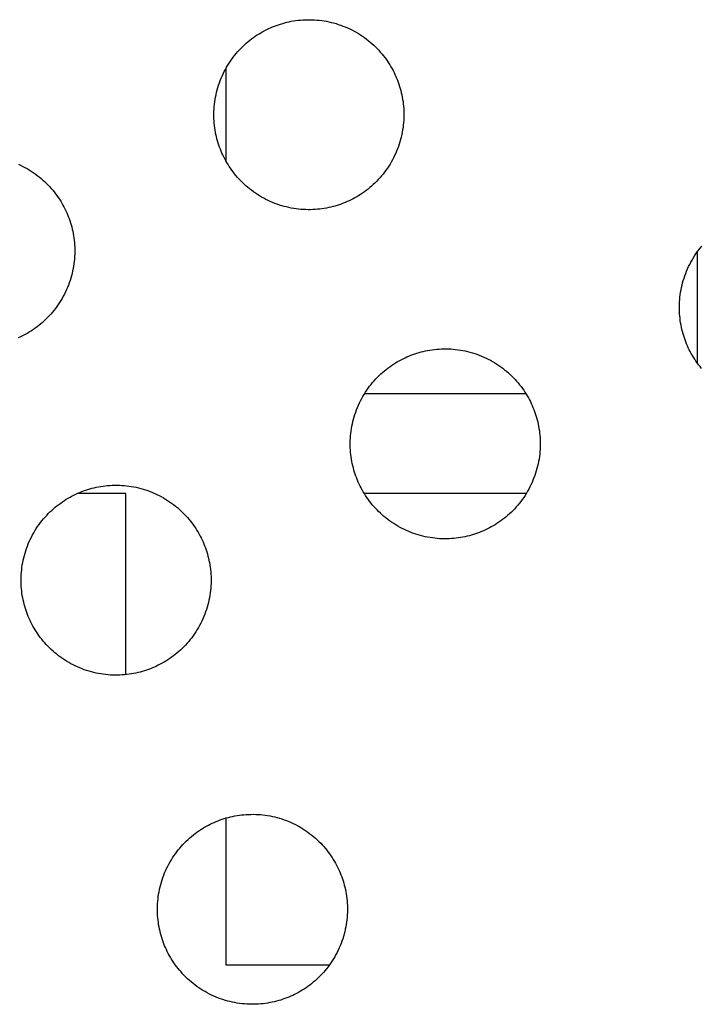
# Model space of a CAD drawing. Units: millimetres. Extents: x -10769 to 17350, y -4423 to 8172.
# Drawn here: x -3780 to -3644, y 3286 to 3483 of the extents above; entities that cross this region are included whole.
import ezdxf

# ---------------------------------------------------------------- set-up
doc = ezdxf.new("R2010")
doc.units = ezdxf.units.MM
doc.layers.add('Make2D$Visible$Curves', color=7, linetype='Continuous', true_color=0x000000)

msp = doc.modelspace()

# ---------------------------------------------------------------- linework, layer by layer
at = {"layer": 'Make2D$Visible$Curves', "lineweight": -3}
for points in [[(-3729.31, 3481.09), (-3728.92, 3481.25), (-3728.52, 3481.4), (-3728.11, 3481.54), (-3727.7, 3481.67), (-3727.28, 3481.8), (-3726.86, 3481.92), (-3726.43, 3482.02), (-3725.99, 3482.12), (-3725.55, 3482.21), (-3725.1, 3482.29), (-3724.65, 3482.36), (-3724.2, 3482.42), (-3723.74, 3482.46), (-3723.27, 3482.5), (-3722.8, 3482.52), (-3722.33, 3482.54), (-3721.86, 3482.54), (-3721.39, 3482.53), (-3720.91, 3482.51), (-3720.43, 3482.47), (-3719.95, 3482.42), (-3719.47, 3482.37), (-3718.99, 3482.29), (-3718.51, 3482.21), (-3718.04, 3482.11), (-3717.56, 3482), (-3717.09, 3481.88), (-3716.61, 3481.75), (-3716.15, 3481.6), (-3715.68, 3481.45), (-3715.22, 3481.27), (-3714.76, 3481.09), (-3714.31, 3480.9), (-3713.86, 3480.69), (-3713.42, 3480.48), (-3712.99, 3480.25), (-3712.56, 3480.01), (-3712.14, 3479.76), (-3711.72, 3479.5), (-3711.32, 3479.23), (-3710.92, 3478.95), (-3710.53, 3478.66), (-3710.15, 3478.36), (-3709.78, 3478.06), (-3709.42, 3477.75), (-3709.06, 3477.42), (-3708.72, 3477.1), (-3708.39, 3476.76), (-3708.06, 3476.42), (-3707.75, 3476.07), (-3707.45, 3475.72), (-3707.16, 3475.36), (-3706.87, 3474.99), (-3706.6, 3474.63), (-3706.34, 3474.26), (-3706.09, 3473.88), (-3705.85, 3473.5), (-3705.63, 3473.12), (-3705.41, 3472.74), (-3705.2, 3472.36), (-3705.01, 3471.97), (-3704.82, 3471.58), (-3704.64, 3471.2), (-3704.48, 3470.81), (-3704.32, 3470.42), (-3704.17, 3470.02), (-3704.03, 3469.61), (-3703.89, 3469.2), (-3703.77, 3468.78), (-3703.65, 3468.36), (-3703.55, 3467.93), (-3703.45, 3467.49), (-3703.36, 3467.05), (-3703.28, 3466.6), (-3703.21, 3466.15), (-3703.15, 3465.7), (-3703.11, 3465.24), (-3703.07, 3464.77), (-3703.05, 3464.3), (-3703.03, 3463.83), (-3703.03, 3463.36), (-3703.04, 3462.89), (-3703.06, 3462.41), (-3703.1, 3461.93), (-3703.15, 3461.45), (-3703.2, 3460.97), (-3703.28, 3460.49), (-3703.36, 3460.01), (-3703.46, 3459.54), (-3703.56, 3459.06), (-3703.69, 3458.59), (-3703.82, 3458.11), (-3703.97, 3457.65), (-3704.12, 3457.18), (-3704.29, 3456.72), (-3704.48, 3456.26), (-3704.67, 3455.81), (-3704.88, 3455.36), (-3705.09, 3454.92), (-3705.32, 3454.49), (-3705.56, 3454.06), (-3705.81, 3453.64), (-3706.07, 3453.23), (-3706.34, 3452.82), (-3706.62, 3452.42), (-3706.91, 3452.03), (-3707.2, 3451.65), (-3707.51, 3451.28), (-3707.82, 3450.92), (-3708.15, 3450.56), (-3708.47, 3450.22), (-3708.81, 3449.89), (-3709.15, 3449.56), (-3709.5, 3449.25), (-3709.85, 3448.95), (-3710.21, 3448.66), (-3710.57, 3448.37), (-3710.94, 3448.1), (-3711.31, 3447.84), (-3711.69, 3447.59), (-3712.07, 3447.36), (-3712.45, 3447.13), (-3712.83, 3446.91), (-3713.21, 3446.7), (-3713.6, 3446.51), (-3713.99, 3446.32), (-3714.37, 3446.14), (-3714.76, 3445.98)], [(-3714.76, 3445.98), (-3715.15, 3445.82), (-3715.55, 3445.67), (-3715.96, 3445.53), (-3716.37, 3445.4), (-3716.79, 3445.27), (-3717.21, 3445.15), (-3717.64, 3445.05), (-3718.08, 3444.95), (-3718.52, 3444.86), (-3718.97, 3444.78), (-3719.42, 3444.71), (-3719.87, 3444.65), (-3720.33, 3444.61), (-3720.8, 3444.57), (-3721.27, 3444.55), (-3721.74, 3444.53), (-3722.21, 3444.53), (-3722.68, 3444.54), (-3723.16, 3444.56), (-3723.64, 3444.6), (-3724.12, 3444.65), (-3724.6, 3444.7), (-3725.08, 3444.78), (-3725.56, 3444.86), (-3726.03, 3444.96), (-3726.51, 3445.07), (-3726.98, 3445.19), (-3727.45, 3445.32), (-3727.92, 3445.47), (-3728.39, 3445.62), (-3728.85, 3445.8), (-3729.31, 3445.98), (-3729.76, 3446.17), (-3730.21, 3446.38), (-3730.65, 3446.59), (-3731.08, 3446.82), (-3731.51, 3447.06), (-3731.93, 3447.31), (-3732.34, 3447.57), (-3732.75, 3447.84), (-3733.15, 3448.12), (-3733.54, 3448.41), (-3733.92, 3448.71), (-3734.29, 3449.01), (-3734.65, 3449.32), (-3735.01, 3449.65), (-3735.35, 3449.97), (-3735.68, 3450.31), (-3736.01, 3450.65), (-3736.32, 3451), (-3736.62, 3451.35), (-3736.91, 3451.71), (-3737.19, 3452.08), (-3737.47, 3452.44), (-3737.73, 3452.81), (-3737.98, 3453.19), (-3738.21, 3453.57), (-3738.44, 3453.95), (-3738.66, 3454.33), (-3738.87, 3454.71), (-3739.06, 3455.1), (-3739.25, 3455.49), (-3739.43, 3455.87), (-3739.59, 3456.26), (-3739.75, 3456.65), (-3739.9, 3457.05), (-3740.04, 3457.46), (-3740.17, 3457.87), (-3740.3, 3458.29), (-3740.42, 3458.71), (-3740.52, 3459.14), (-3740.62, 3459.58), (-3740.71, 3460.02), (-3740.79, 3460.47), (-3740.86, 3460.92), (-3740.92, 3461.37), (-3740.96, 3461.83), (-3741, 3462.3), (-3741.02, 3462.77), (-3741.04, 3463.24), (-3741.04, 3463.71), (-3741.03, 3464.18), (-3741.01, 3464.66), (-3740.97, 3465.14), (-3740.92, 3465.62), (-3740.86, 3466.1), (-3740.79, 3466.58), (-3740.71, 3467.06), (-3740.61, 3467.53), (-3740.5, 3468.01), (-3740.38, 3468.48), (-3740.25, 3468.96), (-3740.1, 3469.42), (-3739.94, 3469.89), (-3739.77, 3470.35), (-3739.59, 3470.81), (-3739.4, 3471.26), (-3739.19, 3471.71), (-3738.97, 3472.15), (-3738.75, 3472.58), (-3738.51, 3473.01), (-3738.26, 3473.43), (-3738, 3473.84), (-3737.73, 3474.25), (-3737.45, 3474.65), (-3737.16, 3475.04), (-3736.86, 3475.42), (-3736.56, 3475.79), (-3736.24, 3476.15), (-3735.92, 3476.51), (-3735.59, 3476.85), (-3735.26, 3477.18), (-3734.92, 3477.51), (-3734.57, 3477.82), (-3734.22, 3478.12), (-3733.86, 3478.41), (-3733.49, 3478.7), (-3733.13, 3478.97), (-3732.76, 3479.23), (-3732.38, 3479.48), (-3732, 3479.71), (-3731.62, 3479.94), (-3731.24, 3480.16), (-3730.86, 3480.37), (-3730.47, 3480.56), (-3730.08, 3480.75), (-3729.69, 3480.93), (-3729.31, 3481.09)], [(-3738.63, 3472.8), (-3738.63, 3454.27)], [(-3780.15, 3453.63), (-3779.7, 3453.42), (-3779.26, 3453.2), (-3778.83, 3452.98), (-3778.4, 3452.74), (-3777.98, 3452.49), (-3777.56, 3452.23), (-3777.16, 3451.96), (-3776.76, 3451.68), (-3776.37, 3451.39), (-3775.99, 3451.09), (-3775.62, 3450.79), (-3775.26, 3450.47), (-3774.9, 3450.15), (-3774.56, 3449.82), (-3774.23, 3449.49), (-3773.9, 3449.15), (-3773.59, 3448.8), (-3773.29, 3448.44), (-3773, 3448.09), (-3772.71, 3447.72), (-3772.44, 3447.36), (-3772.18, 3446.98), (-3771.93, 3446.61), (-3771.69, 3446.23), (-3771.47, 3445.85), (-3771.25, 3445.47), (-3771.04, 3445.08), (-3770.85, 3444.7), (-3770.66, 3444.31), (-3770.48, 3443.92), (-3770.32, 3443.54), (-3770.16, 3443.14), (-3770.01, 3442.75), (-3769.87, 3442.34), (-3769.73, 3441.93), (-3769.61, 3441.51), (-3769.49, 3441.09), (-3769.39, 3440.66), (-3769.29, 3440.22), (-3769.2, 3439.78), (-3769.12, 3439.33), (-3769.05, 3438.88), (-3768.99, 3438.42), (-3768.95, 3437.96), (-3768.91, 3437.5), (-3768.89, 3437.03), (-3768.87, 3436.56), (-3768.87, 3436.09), (-3768.88, 3435.61), (-3768.9, 3435.14), (-3768.94, 3434.66), (-3768.99, 3434.18), (-3769.04, 3433.7), (-3769.12, 3433.22), (-3769.2, 3432.74), (-3769.3, 3432.27), (-3769.4, 3431.79), (-3769.53, 3431.31), (-3769.66, 3430.84), (-3769.81, 3430.37), (-3769.96, 3429.91), (-3770.13, 3429.45), (-3770.32, 3428.99), (-3770.51, 3428.54), (-3770.72, 3428.09), (-3770.93, 3427.65), (-3771.16, 3427.22), (-3771.4, 3426.79), (-3771.65, 3426.37), (-3771.91, 3425.95), (-3772.18, 3425.55), (-3772.46, 3425.15), (-3772.75, 3424.76), (-3773.04, 3424.38), (-3773.35, 3424.01), (-3773.66, 3423.65), (-3773.99, 3423.29), (-3774.31, 3422.95), (-3774.65, 3422.62), (-3774.99, 3422.29), (-3775.34, 3421.98), (-3775.69, 3421.68), (-3776.05, 3421.38), (-3776.41, 3421.1), (-3776.78, 3420.83), (-3777.15, 3420.57), (-3777.53, 3420.32), (-3777.91, 3420.08), (-3778.29, 3419.86), (-3778.67, 3419.64), (-3779.05, 3419.43), (-3779.44, 3419.23), (-3779.83, 3419.05), (-3780.21, 3418.87)], [(-3643.51, 3412.79), (-3643.8, 3413.14), (-3644.08, 3413.51), (-3644.35, 3413.87), (-3644.61, 3414.25), (-3644.86, 3414.62), (-3645.1, 3415), (-3645.33, 3415.38), (-3645.55, 3415.76), (-3645.76, 3416.15), (-3645.95, 3416.53), (-3646.14, 3416.92), (-3646.31, 3417.31), (-3646.48, 3417.69), (-3646.64, 3418.09), (-3646.79, 3418.48), (-3646.93, 3418.89), (-3647.06, 3419.3), (-3647.19, 3419.72), (-3647.3, 3420.14), (-3647.41, 3420.57), (-3647.51, 3421.01), (-3647.6, 3421.45), (-3647.68, 3421.9), (-3647.75, 3422.35), (-3647.8, 3422.81), (-3647.85, 3423.27), (-3647.89, 3423.73), (-3647.91, 3424.2), (-3647.92, 3424.67), (-3647.93, 3425.14), (-3647.92, 3425.62), (-3647.89, 3426.09), (-3647.86, 3426.57), (-3647.81, 3427.05), (-3647.75, 3427.53), (-3647.68, 3428.01), (-3647.6, 3428.49), (-3647.5, 3428.97), (-3647.39, 3429.44), (-3647.27, 3429.92), (-3647.14, 3430.39), (-3646.99, 3430.86), (-3646.83, 3431.32), (-3646.66, 3431.78), (-3646.48, 3432.24), (-3646.29, 3432.69), (-3646.08, 3433.14), (-3645.86, 3433.58), (-3645.64, 3434.01), (-3645.4, 3434.44), (-3645.15, 3434.86), (-3644.89, 3435.28), (-3644.62, 3435.68), (-3644.34, 3436.08), (-3644.05, 3436.47), (-3643.75, 3436.85), (-3643.45, 3437.22)], [(-3644.33, 3413.84), (-3644.33, 3436.1)], [(-3687.49, 3380.14), (-3687.88, 3379.98), (-3688.28, 3379.83), (-3688.69, 3379.69), (-3689.1, 3379.56), (-3689.52, 3379.43), (-3689.94, 3379.31), (-3690.37, 3379.21), (-3690.81, 3379.11), (-3691.25, 3379.02), (-3691.69, 3378.94), (-3692.15, 3378.87), (-3692.6, 3378.81), (-3693.06, 3378.77), (-3693.53, 3378.73), (-3693.99, 3378.71), (-3694.46, 3378.69), (-3694.94, 3378.69), (-3695.41, 3378.7), (-3695.89, 3378.72), (-3696.37, 3378.76), (-3696.85, 3378.81), (-3697.33, 3378.86), (-3697.8, 3378.94), (-3698.28, 3379.02), (-3698.76, 3379.12), (-3699.24, 3379.23), (-3699.71, 3379.35), (-3700.18, 3379.48), (-3700.65, 3379.63), (-3701.12, 3379.78), (-3701.58, 3379.96), (-3702.04, 3380.14), (-3702.49, 3380.33), (-3702.93, 3380.54), (-3703.37, 3380.75), (-3703.81, 3380.98), (-3704.24, 3381.22), (-3704.66, 3381.47), (-3705.07, 3381.73), (-3705.48, 3382), (-3705.88, 3382.28), (-3706.27, 3382.57), (-3706.65, 3382.87), (-3707.02, 3383.17), (-3707.38, 3383.48), (-3707.73, 3383.81), (-3708.08, 3384.13), (-3708.41, 3384.47), (-3708.73, 3384.81), (-3709.05, 3385.16), (-3709.35, 3385.51), (-3709.64, 3385.87), (-3709.92, 3386.24), (-3710.19, 3386.6), (-3710.45, 3386.97), (-3710.7, 3387.35), (-3710.94, 3387.73), (-3711.17, 3388.11), (-3711.39, 3388.49), (-3711.6, 3388.87), (-3711.79, 3389.26), (-3711.98, 3389.65), (-3712.15, 3390.03), (-3712.32, 3390.42), (-3712.48, 3390.81), (-3712.63, 3391.21), (-3712.77, 3391.62), (-3712.9, 3392.03), (-3713.03, 3392.45), (-3713.14, 3392.87), (-3713.25, 3393.3), (-3713.35, 3393.74), (-3713.44, 3394.18), (-3713.52, 3394.63), (-3713.59, 3395.08), (-3713.64, 3395.53), (-3713.69, 3395.99), (-3713.73, 3396.46), (-3713.75, 3396.93), (-3713.76, 3397.4), (-3713.77, 3397.87), (-3713.76, 3398.34), (-3713.73, 3398.82), (-3713.7, 3399.3), (-3713.65, 3399.78), (-3713.59, 3400.26), (-3713.52, 3400.74), (-3713.44, 3401.22), (-3713.34, 3401.69), (-3713.23, 3402.17), (-3713.11, 3402.64), (-3712.98, 3403.12), (-3712.83, 3403.58), (-3712.67, 3404.05), (-3712.5, 3404.51), (-3712.32, 3404.97), (-3712.13, 3405.42), (-3711.92, 3405.87), (-3711.7, 3406.31), (-3711.48, 3406.74), (-3711.24, 3407.17), (-3710.99, 3407.59), (-3710.73, 3408), (-3710.46, 3408.41), (-3710.18, 3408.81), (-3709.89, 3409.2), (-3709.59, 3409.58), (-3709.29, 3409.95), (-3708.97, 3410.31), (-3708.65, 3410.67), (-3708.32, 3411.01), (-3707.99, 3411.34), (-3707.65, 3411.67), (-3707.3, 3411.98), (-3706.94, 3412.28), (-3706.59, 3412.57), (-3706.22, 3412.86), (-3705.85, 3413.13), (-3705.48, 3413.39), (-3705.11, 3413.64), (-3704.73, 3413.87), (-3704.35, 3414.1), (-3703.97, 3414.32), (-3703.58, 3414.53), (-3703.2, 3414.72), (-3702.81, 3414.91), (-3702.42, 3415.09), (-3702.04, 3415.25)], [(-3702.04, 3415.25), (-3701.64, 3415.41), (-3701.25, 3415.56), (-3700.84, 3415.7), (-3700.43, 3415.83), (-3700.01, 3415.96), (-3699.59, 3416.08), (-3699.16, 3416.18), (-3698.72, 3416.28), (-3698.28, 3416.37), (-3697.83, 3416.45), (-3697.38, 3416.52), (-3696.92, 3416.58), (-3696.46, 3416.62), (-3696, 3416.66), (-3695.53, 3416.68), (-3695.06, 3416.7), (-3694.59, 3416.7), (-3694.11, 3416.69), (-3693.64, 3416.67), (-3693.16, 3416.63), (-3692.68, 3416.58), (-3692.2, 3416.53), (-3691.72, 3416.45), (-3691.24, 3416.37), (-3690.76, 3416.27), (-3690.29, 3416.16), (-3689.81, 3416.04), (-3689.34, 3415.91), (-3688.87, 3415.76), (-3688.41, 3415.61), (-3687.95, 3415.43), (-3687.49, 3415.25), (-3687.04, 3415.06), (-3686.59, 3414.85), (-3686.15, 3414.64), (-3685.72, 3414.41), (-3685.29, 3414.17), (-3684.87, 3413.92), (-3684.45, 3413.66), (-3684.05, 3413.39), (-3683.65, 3413.11), (-3683.26, 3412.82), (-3682.88, 3412.52), (-3682.51, 3412.22), (-3682.14, 3411.91), (-3681.79, 3411.58), (-3681.45, 3411.26), (-3681.12, 3410.92), (-3680.79, 3410.58), (-3680.48, 3410.23), (-3680.18, 3409.88), (-3679.88, 3409.52), (-3679.6, 3409.15), (-3679.33, 3408.79), (-3679.07, 3408.42), (-3678.82, 3408.04), (-3678.58, 3407.66), (-3678.35, 3407.28), (-3678.14, 3406.9), (-3677.93, 3406.52), (-3677.73, 3406.13), (-3677.55, 3405.74), (-3677.37, 3405.36), (-3677.21, 3404.97), (-3677.05, 3404.58), (-3676.9, 3404.18), (-3676.76, 3403.77), (-3676.62, 3403.36), (-3676.5, 3402.94), (-3676.38, 3402.52), (-3676.27, 3402.09), (-3676.18, 3401.65), (-3676.09, 3401.21), (-3676.01, 3400.76), (-3675.94, 3400.31), (-3675.88, 3399.86), (-3675.84, 3399.4), (-3675.8, 3398.93), (-3675.77, 3398.46), (-3675.76, 3397.99), (-3675.76, 3397.52), (-3675.77, 3397.05), (-3675.79, 3396.57), (-3675.83, 3396.09), (-3675.87, 3395.61), (-3675.93, 3395.13), (-3676, 3394.65), (-3676.09, 3394.17), (-3676.18, 3393.7), (-3676.29, 3393.22), (-3676.41, 3392.75), (-3676.55, 3392.27), (-3676.69, 3391.81), (-3676.85, 3391.34), (-3677.02, 3390.88), (-3677.21, 3390.42), (-3677.4, 3389.97), (-3677.61, 3389.52), (-3677.82, 3389.08), (-3678.05, 3388.65), (-3678.29, 3388.22), (-3678.54, 3387.8), (-3678.8, 3387.39), (-3679.07, 3386.98), (-3679.35, 3386.58), (-3679.64, 3386.19), (-3679.93, 3385.81), (-3680.24, 3385.44), (-3680.55, 3385.08), (-3680.87, 3384.72), (-3681.2, 3384.38), (-3681.54, 3384.05), (-3681.88, 3383.72), (-3682.23, 3383.41), (-3682.58, 3383.11), (-3682.94, 3382.82), (-3683.3, 3382.53), (-3683.67, 3382.26), (-3684.04, 3382), (-3684.42, 3381.75), (-3684.79, 3381.52), (-3685.18, 3381.29), (-3685.56, 3381.07), (-3685.94, 3380.86), (-3686.33, 3380.67), (-3686.71, 3380.48), (-3687.1, 3380.3), (-3687.49, 3380.14)], [(-3710.89, 3407.75), (-3678.64, 3407.75)], [(-3753.33, 3352.87), (-3753.72, 3352.71), (-3754.12, 3352.56), (-3754.53, 3352.42), (-3754.94, 3352.28), (-3755.36, 3352.16), (-3755.78, 3352.04), (-3756.21, 3351.93), (-3756.65, 3351.84), (-3757.09, 3351.75), (-3757.53, 3351.67), (-3757.99, 3351.6), (-3758.44, 3351.54), (-3758.9, 3351.5), (-3759.37, 3351.46), (-3759.83, 3351.43), (-3760.3, 3351.42), (-3760.78, 3351.42), (-3761.25, 3351.43), (-3761.73, 3351.45), (-3762.21, 3351.49), (-3762.69, 3351.53), (-3763.17, 3351.59), (-3763.64, 3351.66), (-3764.12, 3351.75), (-3764.6, 3351.84), (-3765.08, 3351.95), (-3765.55, 3352.08), (-3766.02, 3352.21), (-3766.49, 3352.35), (-3766.96, 3352.51), (-3767.42, 3352.68), (-3767.88, 3352.87), (-3768.33, 3353.06), (-3768.77, 3353.27), (-3769.21, 3353.48), (-3769.65, 3353.71), (-3770.08, 3353.95), (-3770.5, 3354.2), (-3770.91, 3354.46), (-3771.32, 3354.73), (-3771.72, 3355.01), (-3772.11, 3355.3), (-3772.49, 3355.59), (-3772.86, 3355.9), (-3773.22, 3356.21), (-3773.57, 3356.53), (-3773.92, 3356.86), (-3774.25, 3357.2), (-3774.57, 3357.54), (-3774.89, 3357.89), (-3775.19, 3358.24), (-3775.48, 3358.6), (-3775.76, 3358.96), (-3776.03, 3359.33), (-3776.29, 3359.7), (-3776.54, 3360.08), (-3776.78, 3360.46), (-3777.01, 3360.84), (-3777.23, 3361.22), (-3777.44, 3361.6), (-3777.63, 3361.99), (-3777.82, 3362.38), (-3777.99, 3362.76), (-3778.16, 3363.15), (-3778.32, 3363.54), (-3778.47, 3363.94), (-3778.61, 3364.35), (-3778.74, 3364.76), (-3778.87, 3365.18), (-3778.98, 3365.6), (-3779.09, 3366.03), (-3779.19, 3366.47), (-3779.28, 3366.91), (-3779.36, 3367.36), (-3779.43, 3367.81), (-3779.48, 3368.26), (-3779.53, 3368.72), (-3779.57, 3369.19), (-3779.59, 3369.65), (-3779.6, 3370.12), (-3779.61, 3370.6), (-3779.6, 3371.07), (-3779.57, 3371.55), (-3779.54, 3372.03), (-3779.49, 3372.51), (-3779.43, 3372.99), (-3779.36, 3373.47), (-3779.28, 3373.94), (-3779.18, 3374.42), (-3779.07, 3374.9), (-3778.95, 3375.37), (-3778.82, 3375.84), (-3778.67, 3376.31), (-3778.51, 3376.78), (-3778.34, 3377.24), (-3778.16, 3377.7), (-3777.97, 3378.15), (-3777.76, 3378.59), (-3777.54, 3379.04), (-3777.32, 3379.47), (-3777.08, 3379.9), (-3776.83, 3380.32), (-3776.57, 3380.73), (-3776.3, 3381.14), (-3776.02, 3381.54), (-3775.73, 3381.93), (-3775.43, 3382.31), (-3775.13, 3382.68), (-3774.81, 3383.04), (-3774.49, 3383.39), (-3774.16, 3383.74), (-3773.83, 3384.07), (-3773.49, 3384.39), (-3773.14, 3384.71), (-3772.78, 3385.01), (-3772.43, 3385.3), (-3772.06, 3385.58), (-3771.69, 3385.85), (-3771.32, 3386.11), (-3770.95, 3386.36), (-3770.57, 3386.6), (-3770.19, 3386.83), (-3769.81, 3387.05), (-3769.42, 3387.26), (-3769.04, 3387.45), (-3768.65, 3387.64), (-3768.26, 3387.81), (-3767.88, 3387.98)], [(-3758.63, 3387.75), (-3768.41, 3387.75)], [(-3767.88, 3387.98), (-3767.48, 3388.14), (-3767.09, 3388.29), (-3766.68, 3388.43), (-3766.27, 3388.56), (-3765.85, 3388.69), (-3765.43, 3388.81), (-3765, 3388.91), (-3764.56, 3389.01), (-3764.12, 3389.1), (-3763.67, 3389.18), (-3763.22, 3389.25), (-3762.76, 3389.3), (-3762.3, 3389.35), (-3761.84, 3389.39), (-3761.37, 3389.41), (-3760.9, 3389.42), (-3760.43, 3389.43), (-3759.95, 3389.42), (-3759.48, 3389.39), (-3759, 3389.36), (-3758.52, 3389.31), (-3758.04, 3389.25), (-3757.56, 3389.18), (-3757.08, 3389.1), (-3756.6, 3389), (-3756.13, 3388.89), (-3755.65, 3388.77), (-3755.18, 3388.64), (-3754.71, 3388.49), (-3754.25, 3388.33), (-3753.79, 3388.16), (-3753.33, 3387.98), (-3752.88, 3387.79), (-3752.43, 3387.58), (-3751.99, 3387.36), (-3751.56, 3387.14), (-3751.13, 3386.9), (-3750.71, 3386.65), (-3750.29, 3386.39), (-3749.89, 3386.12), (-3749.49, 3385.84), (-3749.1, 3385.55), (-3748.72, 3385.25), (-3748.35, 3384.95), (-3747.98, 3384.63), (-3747.63, 3384.31), (-3747.29, 3383.98), (-3746.96, 3383.65), (-3746.63, 3383.31), (-3746.32, 3382.96), (-3746.02, 3382.6), (-3745.72, 3382.25), (-3745.44, 3381.88), (-3745.17, 3381.52), (-3744.91, 3381.14), (-3744.66, 3380.77), (-3744.42, 3380.39), (-3744.19, 3380.01), (-3743.98, 3379.63), (-3743.77, 3379.24), (-3743.57, 3378.86), (-3743.39, 3378.47), (-3743.21, 3378.08), (-3743.05, 3377.7), (-3742.89, 3377.3), (-3742.74, 3376.91), (-3742.6, 3376.5), (-3742.46, 3376.09), (-3742.34, 3375.67), (-3742.22, 3375.25), (-3742.11, 3374.82), (-3742.02, 3374.38), (-3741.93, 3373.94), (-3741.85, 3373.49), (-3741.78, 3373.04), (-3741.72, 3372.58), (-3741.68, 3372.12), (-3741.64, 3371.66), (-3741.61, 3371.19), (-3741.6, 3370.72), (-3741.6, 3370.25), (-3741.61, 3369.77), (-3741.63, 3369.3), (-3741.67, 3368.82), (-3741.71, 3368.34), (-3741.77, 3367.86), (-3741.84, 3367.38), (-3741.93, 3366.9), (-3742.02, 3366.43), (-3742.13, 3365.95), (-3742.25, 3365.47), (-3742.39, 3365), (-3742.53, 3364.53), (-3742.69, 3364.07), (-3742.86, 3363.61), (-3743.05, 3363.15), (-3743.24, 3362.7), (-3743.45, 3362.25), (-3743.66, 3361.81), (-3743.89, 3361.38), (-3744.13, 3360.95), (-3744.38, 3360.53), (-3744.64, 3360.11), (-3744.91, 3359.71), (-3745.19, 3359.31), (-3745.48, 3358.92), (-3745.77, 3358.54), (-3746.08, 3358.17), (-3746.39, 3357.81), (-3746.71, 3357.45), (-3747.04, 3357.11), (-3747.38, 3356.78), (-3747.72, 3356.45), (-3748.07, 3356.14), (-3748.42, 3355.84), (-3748.78, 3355.54), (-3749.14, 3355.26), (-3749.51, 3354.99), (-3749.88, 3354.73), (-3750.26, 3354.48), (-3750.63, 3354.24), (-3751.02, 3354.02), (-3751.4, 3353.8), (-3751.78, 3353.59), (-3752.17, 3353.39), (-3752.55, 3353.21), (-3752.94, 3353.03), (-3753.33, 3352.87)], [(-3758.63, 3351.52), (-3758.63, 3387.75)], [(-3678.57, 3387.75), (-3710.96, 3387.75)], [(-3740.6, 3322.14), (-3740.21, 3322.3), (-3739.81, 3322.45), (-3739.41, 3322.59), (-3739, 3322.72), (-3738.58, 3322.85), (-3738.15, 3322.97), (-3737.72, 3323.07), (-3737.29, 3323.17), (-3736.85, 3323.26), (-3736.4, 3323.34), (-3735.95, 3323.41), (-3735.49, 3323.46), (-3735.03, 3323.51), (-3734.57, 3323.55), (-3734.1, 3323.57), (-3733.63, 3323.58), (-3733.16, 3323.59), (-3732.68, 3323.58), (-3732.21, 3323.55), (-3731.73, 3323.52), (-3731.25, 3323.47), (-3730.77, 3323.41), (-3730.29, 3323.34), (-3729.81, 3323.26), (-3729.33, 3323.16), (-3728.86, 3323.05), (-3728.38, 3322.93), (-3727.91, 3322.8), (-3727.44, 3322.65), (-3726.98, 3322.49), (-3726.52, 3322.32), (-3726.06, 3322.14), (-3725.61, 3321.95), (-3725.16, 3321.74), (-3724.72, 3321.52), (-3724.28, 3321.3), (-3723.86, 3321.06), (-3723.43, 3320.81), (-3723.02, 3320.55), (-3722.62, 3320.28), (-3722.22, 3320), (-3721.83, 3319.71), (-3721.45, 3319.41), (-3721.08, 3319.11), (-3720.71, 3318.79), (-3720.36, 3318.47), (-3720.02, 3318.14), (-3719.68, 3317.81), (-3719.36, 3317.47), (-3719.05, 3317.12), (-3718.74, 3316.76), (-3718.45, 3316.41), (-3718.17, 3316.04), (-3717.9, 3315.68), (-3717.64, 3315.3), (-3717.39, 3314.93), (-3717.15, 3314.55), (-3716.92, 3314.17), (-3716.71, 3313.79), (-3716.5, 3313.4), (-3716.3, 3313.02), (-3716.12, 3312.63), (-3715.94, 3312.24), (-3715.77, 3311.86), (-3715.62, 3311.46), (-3715.47, 3311.07), (-3715.33, 3310.66), (-3715.19, 3310.25), (-3715.07, 3309.83), (-3714.95, 3309.41), (-3714.84, 3308.98), (-3714.74, 3308.54), (-3714.65, 3308.1), (-3714.58, 3307.65), (-3714.51, 3307.2), (-3714.45, 3306.74), (-3714.4, 3306.28), (-3714.37, 3305.82), (-3714.34, 3305.35), (-3714.33, 3304.88), (-3714.33, 3304.41), (-3714.34, 3303.93), (-3714.36, 3303.46), (-3714.39, 3302.98), (-3714.44, 3302.5), (-3714.5, 3302.02), (-3714.57, 3301.54), (-3714.66, 3301.06), (-3714.75, 3300.59), (-3714.86, 3300.11), (-3714.98, 3299.63), (-3715.12, 3299.16), (-3715.26, 3298.69), (-3715.42, 3298.23), (-3715.59, 3297.77), (-3715.77, 3297.31), (-3715.97, 3296.86), (-3716.17, 3296.41), (-3716.39, 3295.97), (-3716.62, 3295.54), (-3716.86, 3295.11), (-3717.11, 3294.69), (-3717.37, 3294.27), (-3717.64, 3293.87), (-3717.92, 3293.47), (-3718.2, 3293.08), (-3718.5, 3292.7), (-3718.81, 3292.33), (-3719.12, 3291.97), (-3719.44, 3291.61), (-3719.77, 3291.27), (-3720.11, 3290.94), (-3720.45, 3290.61), (-3720.8, 3290.3), (-3721.15, 3290), (-3721.51, 3289.7), (-3721.87, 3289.42), (-3722.24, 3289.15), (-3722.61, 3288.89), (-3722.99, 3288.64), (-3723.36, 3288.4), (-3723.74, 3288.18), (-3724.13, 3287.96), (-3724.51, 3287.75), (-3724.9, 3287.55), (-3725.28, 3287.37), (-3725.67, 3287.19), (-3726.06, 3287.03)], [(-3738.63, 3322.83), (-3738.63, 3293.45)], [(-3726.06, 3287.03), (-3726.45, 3286.87), (-3726.85, 3286.72), (-3727.25, 3286.58), (-3727.67, 3286.44), (-3728.08, 3286.32), (-3728.51, 3286.2), (-3728.94, 3286.09), (-3729.37, 3286), (-3729.82, 3285.91), (-3730.26, 3285.83), (-3730.71, 3285.76), (-3731.17, 3285.7), (-3731.63, 3285.66), (-3732.09, 3285.62), (-3732.56, 3285.59), (-3733.03, 3285.58), (-3733.5, 3285.58), (-3733.98, 3285.59), (-3734.46, 3285.61), (-3734.93, 3285.65), (-3735.41, 3285.69), (-3735.89, 3285.75), (-3736.37, 3285.82), (-3736.85, 3285.91), (-3737.33, 3286), (-3737.81, 3286.11), (-3738.28, 3286.24), (-3738.75, 3286.37), (-3739.22, 3286.51), (-3739.69, 3286.67), (-3740.15, 3286.84), (-3740.6, 3287.03), (-3741.06, 3287.22), (-3741.5, 3287.43), (-3741.94, 3287.64), (-3742.38, 3287.87), (-3742.81, 3288.11), (-3743.23, 3288.36), (-3743.64, 3288.62), (-3744.05, 3288.89), (-3744.44, 3289.17), (-3744.83, 3289.46), (-3745.21, 3289.75), (-3745.59, 3290.06), (-3745.95, 3290.37), (-3746.3, 3290.69), (-3746.65, 3291.02), (-3746.98, 3291.36), (-3747.3, 3291.7), (-3747.61, 3292.05), (-3747.92, 3292.4), (-3748.21, 3292.76), (-3748.49, 3293.12), (-3748.76, 3293.49), (-3749.02, 3293.86), (-3749.27, 3294.24), (-3749.51, 3294.62), (-3749.74, 3295), (-3749.96, 3295.38), (-3750.16, 3295.76), (-3750.36, 3296.15), (-3750.55, 3296.54), (-3750.72, 3296.92), (-3750.89, 3297.31), (-3751.05, 3297.7), (-3751.2, 3298.1), (-3751.34, 3298.51), (-3751.47, 3298.92), (-3751.6, 3299.34), (-3751.71, 3299.76), (-3751.82, 3300.19), (-3751.92, 3300.63), (-3752.01, 3301.07), (-3752.09, 3301.52), (-3752.15, 3301.97), (-3752.21, 3302.42), (-3752.26, 3302.88), (-3752.29, 3303.35), (-3752.32, 3303.81), (-3752.33, 3304.28), (-3752.33, 3304.76), (-3752.32, 3305.23), (-3752.3, 3305.71), (-3752.27, 3306.19), (-3752.22, 3306.67), (-3752.16, 3307.15), (-3752.09, 3307.63), (-3752.01, 3308.1), (-3751.91, 3308.58), (-3751.8, 3309.06), (-3751.68, 3309.53), (-3751.55, 3310), (-3751.4, 3310.47), (-3751.24, 3310.94), (-3751.07, 3311.4), (-3750.89, 3311.86), (-3750.69, 3312.31), (-3750.49, 3312.75), (-3750.27, 3313.2), (-3750.04, 3313.63), (-3749.8, 3314.06), (-3749.55, 3314.48), (-3749.3, 3314.89), (-3749.03, 3315.3), (-3748.75, 3315.7), (-3748.46, 3316.09), (-3748.16, 3316.47), (-3747.85, 3316.84), (-3747.54, 3317.2), (-3747.22, 3317.55), (-3746.89, 3317.9), (-3746.56, 3318.23), (-3746.21, 3318.55), (-3745.87, 3318.87), (-3745.51, 3319.17), (-3745.15, 3319.46), (-3744.79, 3319.74), (-3744.42, 3320.01), (-3744.05, 3320.27), (-3743.68, 3320.52), (-3743.3, 3320.76), (-3742.92, 3320.99), (-3742.54, 3321.21), (-3742.15, 3321.42), (-3741.77, 3321.61), (-3741.38, 3321.8), (-3740.99, 3321.97), (-3740.6, 3322.14)], [(-3738.63, 3293.45), (-3717.93, 3293.45)]]:
    msp.add_lwpolyline(points, dxfattribs=at)

doc.saveas('drawing.dxf')
